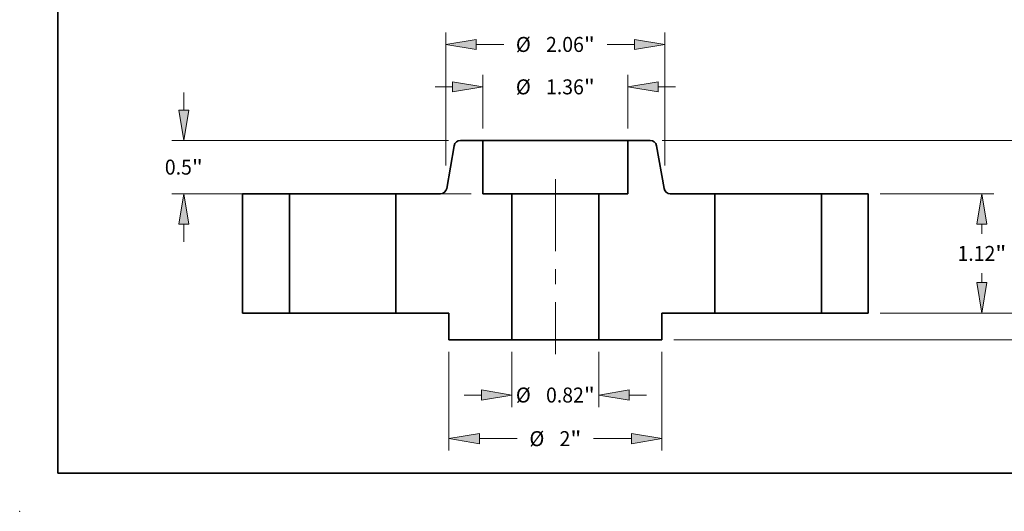
# Model space of a CAD drawing. Extents: x 0 to 10.8, y 0 to 8.3.
# Drawn here: x 0 to 6.5, y 0 to 3.2 of the extents above; entities that cross this region are included whole.
import ezdxf
from ezdxf.enums import TextEntityAlignment as Align

# ---------------------------------------------------------------- set-up
doc = ezdxf.new("R2010")
doc.units = 0
doc.header["$MEASUREMENT"] = 0
doc.linetypes.add('DASHDOT', pattern=[18.5, 12, -3, 0.5, -3])
doc.layers.get('0').update_dxf_attribs({"lineweight": 13})
doc.layers.add('1', color=7, linetype='Continuous', lineweight=13)
doc.styles.get("Standard").update_dxf_attribs({"font": 'isocp.shx'})

# ---------------------------------------------------------------- blocks, each defined once
blk = doc.blocks.new('BLOCK15')
at = {"color": 7, "lineweight": 13, "ltscale": 0.012977}
for p, q in [((-0.4075, -0.3625), (-0.4075, -0.8816)), ((0.4075, -0.3625), (0.4075, -0.8816))]:
    blk.add_line(p, q, dxfattribs=at)
at = {"color": 7, "lineweight": 13, "ltscale": 0.004106}
for p, q in [((-0.8574, -0.7691), (-0.6932, -0.7691)), ((0.6932, -0.7691), (0.8574, -0.7691))]:
    blk.add_line(p, q, dxfattribs=at)
at = {"color": 7, "lineweight": 13, "ltscale": 0.03937}
for points in [[(-0.6932, -0.8167), (-0.4075, -0.7691), (-0.6932, -0.7214)], [(0.6932, -0.7214), (0.4075, -0.7691), (0.6932, -0.8167)]]:
    blk.add_lwpolyline(points, close=True, dxfattribs=at)
for points in [[(-0.6932, -0.8167), (-0.4075, -0.7691), (-0.6932, -0.8167), (-0.6932, -0.7214)], [(0.6932, -0.7214), (0.4075, -0.7691), (0.6932, -0.7214), (0.6932, -0.8167)]]:
    blk.add_solid(points, dxfattribs=at)
for s, height, p, p2 in [('%%c', 0.14061, (-0.3711, -0.8394), (-0.2305, -0.8394)), ('0.82', 0.14061, (-0.0876, -0.8394), (0.268, -0.8394)), ('"', 0.1406, (0.268, -0.8394), (0.3711, -0.8394))]:
    blk.add_text(s, height=height, dxfattribs=at).set_placement(p, p2, align=Align.FIT)
blk = doc.blocks.new('BLOCK16')
at = {"color": 7, "lineweight": 13, "ltscale": 0.012583}
for p, q in [((-0.68, 1.7325), (-0.68, 2.2358)), ((0.68, 1.7325), (0.68, 2.2358))]:
    blk.add_line(p, q, dxfattribs=at)
at = {"color": 7, "lineweight": 13, "ltscale": 0.004106}
for p, q in [((-1.1299, 2.1233), (-0.9657, 2.1233)), ((0.9657, 2.1233), (1.1299, 2.1233))]:
    blk.add_line(p, q, dxfattribs=at)
at = {"color": 7, "lineweight": 13, "ltscale": 0.03937}
for points in [[(-0.9657, 2.0757), (-0.68, 2.1233), (-0.9657, 2.171)], [(0.9657, 2.171), (0.68, 2.1233), (0.9657, 2.0757)]]:
    blk.add_lwpolyline(points, close=True, dxfattribs=at)
for points in [[(-0.9657, 2.0757), (-0.68, 2.1233), (-0.9657, 2.0757), (-0.9657, 2.171)], [(0.9657, 2.171), (0.68, 2.1233), (0.9657, 2.171), (0.9657, 2.0757)]]:
    blk.add_solid(points, dxfattribs=at)
for s, height, p, p2 in [('%%c', 0.14061, (-0.3711, 2.053), (-0.2305, 2.053)), ('1.36', 0.14061, (-0.0876, 2.053), (0.268, 2.053)), ('"', 0.1406, (0.268, 2.053), (0.3711, 2.053))]:
    blk.add_text(s, height=height, dxfattribs=at).set_placement(p, p2, align=Align.FIT)
blk = doc.blocks.new('BLOCK17')
at = {"color": 7, "lineweight": 13, "ltscale": 0.03937}
for p, q in [((-1, -0.3625), (-1, -1.2908)), ((1, -0.3625), (1, -1.2908))]:
    blk.add_line(p, q, dxfattribs=at)
at = {"color": 7, "lineweight": 13, "ltscale": 0.008898}
for p, q in [((-0.7143, -1.1783), (-0.3584, -1.1783)), ((0.3584, -1.1783), (0.7143, -1.1783))]:
    blk.add_line(p, q, dxfattribs=at)
at = {"color": 7, "lineweight": 13, "ltscale": 0.03937}
for points in [[(-0.7143, -1.1306), (-1, -1.1783), (-0.7143, -1.2259)], [(0.7143, -1.2259), (1, -1.1783), (0.7143, -1.1306)]]:
    blk.add_lwpolyline(points, close=True, dxfattribs=at)
for points in [[(-0.7143, -1.1306), (-1, -1.1783), (-0.7143, -1.1306), (-0.7143, -1.2259)], [(0.7143, -1.2259), (1, -1.1783), (0.7143, -1.2259), (0.7143, -1.1306)]]:
    blk.add_solid(points, dxfattribs=at)
for s, height, p, p2 in [('%%c', 0.14061, (-0.2441, -1.2486), (-0.1035, -1.2486)), ('2', 0.1406, (0.0394, -1.2486), (0.141, -1.2486)), ('"', 0.1406, (0.141, -1.2486), (0.2441, -1.2486))]:
    blk.add_text(s, height=height, dxfattribs=at).set_placement(p, p2, align=Align.FIT)
blk = doc.blocks.new('BLOCK18')
at = {"color": 7, "lineweight": 13, "ltscale": 0.004106}
for p, q in [((-3.4915, 1.9057), (-3.4915, 2.0699)), ((-3.4915, 0.6701), (-3.4915, 0.8343))]:
    blk.add_line(p, q, dxfattribs=at)
at = {"color": 7, "lineweight": 13, "ltscale": 0.03937}
for p, q in [((-1.004, 1.62), (-3.604, 1.62)), ((-0.7925, 1.12), (-3.604, 1.12))]:
    blk.add_line(p, q, dxfattribs=at)
for points in [[(-3.5391, 1.9057), (-3.4915, 1.62), (-3.4438, 1.9057)], [(-3.4438, 0.8343), (-3.4915, 1.12), (-3.5391, 0.8343)]]:
    blk.add_lwpolyline(points, close=True, dxfattribs=at)
for points in [[(-3.5391, 1.9057), (-3.4915, 1.62), (-3.5391, 1.9057), (-3.4438, 1.9057)], [(-3.4438, 0.8343), (-3.4915, 1.12), (-3.4438, 0.8343), (-3.5391, 0.8343)]]:
    blk.add_solid(points, dxfattribs=at)
for s, height, p, p2 in [('0.5', 0.14061, (-3.67, 1.2997), (-3.416, 1.2997)), ('"', 0.1406, (-3.416, 1.2997), (-3.3129, 1.2997))]:
    blk.add_text(s, height=height, dxfattribs=at).set_placement(p, p2, align=Align.FIT)
blk = doc.blocks.new('BLOCK19')
at = {"color": 7, "lineweight": 13, "ltscale": 0.03937}
for p, q in [((-1.03, 1.3839), (-1.03, 2.6341)), ((1.03, 1.3839), (1.03, 2.6341))]:
    blk.add_line(p, q, dxfattribs=at)
at = {"color": 7, "lineweight": 13, "ltscale": 0.006473}
for p, q in [((-0.7443, 2.5216), (-0.4854, 2.5216)), ((0.4854, 2.5216), (0.7443, 2.5216))]:
    blk.add_line(p, q, dxfattribs=at)
at = {"color": 7, "lineweight": 13, "ltscale": 0.03937}
for points in [[(-0.7443, 2.5692), (-1.03, 2.5216), (-0.7443, 2.474)], [(0.7443, 2.474), (1.03, 2.5216), (0.7443, 2.5692)]]:
    blk.add_lwpolyline(points, close=True, dxfattribs=at)
for points in [[(-0.7443, 2.5692), (-1.03, 2.5216), (-0.7443, 2.5692), (-0.7443, 2.474)], [(0.7443, 2.474), (1.03, 2.5216), (0.7443, 2.474), (0.7443, 2.5692)]]:
    blk.add_solid(points, dxfattribs=at)
for s, height, p, p2 in [('%%c', 0.14061, (-0.3711, 2.4513), (-0.2305, 2.4513)), ('2.06', 0.14061, (-0.0876, 2.4513), (0.268, 2.4513)), ('"', 0.1406, (0.268, 2.4513), (0.3711, 2.4513))]:
    blk.add_text(s, height=height, dxfattribs=at).set_placement(p, p2, align=Align.FIT)
blk = doc.blocks.new('BLOCK20')
at = {"color": 7, "lineweight": 13, "ltscale": 0.004106}
for p, q in [((4.7093, 0.2857), (4.7093, 0.4499)), ((4.7093, -0.6999), (4.7093, -0.5357))]:
    blk.add_line(p, q, dxfattribs=at)
at = {"color": 7, "lineweight": 13, "ltscale": 0.03937}
for p, q in [((3.0525, 0), (4.8218, 0)), ((1.1125, -0.25), (4.8218, -0.25))]:
    blk.add_line(p, q, dxfattribs=at)
for points in [[(4.6617, 0.2857), (4.7093, 0), (4.7569, 0.2857)], [(4.7569, -0.5357), (4.7093, -0.25), (4.6617, -0.5357)]]:
    blk.add_lwpolyline(points, close=True, dxfattribs=at)
for points in [[(4.6617, 0.2857), (4.7093, 0), (4.6617, 0.2857), (4.7569, 0.2857)], [(4.7569, -0.5357), (4.7093, -0.25), (4.7569, -0.5357), (4.6617, -0.5357)]]:
    blk.add_solid(points, dxfattribs=at)
for s, height, p, p2 in [('0.25', 0.14061, (4.4799, -0.1954), (4.8355, -0.1954)), ('"', 0.1406, (4.8355, -0.1954), (4.9386, -0.1954))]:
    blk.add_text(s, height=height, dxfattribs=at).set_placement(p, p2, align=Align.FIT)
blk = doc.blocks.new('BLOCK21')
at = {"color": 7, "lineweight": 13, "ltscale": 0.03937}
for p, q in [((3.0525, 1.12), (4.1212, 1.12)), ((3.0525, 0), (4.1212, 0))]:
    blk.add_line(p, q, dxfattribs=at)
at = {"color": 7, "lineweight": 13, "ltscale": 0.002243}
for p, q in [((4.0087, 0.7446), (4.0087, 0.8343)), ((4.0087, 0.2857), (4.0087, 0.3754))]:
    blk.add_line(p, q, dxfattribs=at)
at = {"color": 7, "lineweight": 13, "ltscale": 0.03937}
for points in [[(4.0563, 0.8343), (4.0087, 1.12), (3.9611, 0.8343)], [(3.9611, 0.2857), (4.0087, 0), (4.0563, 0.2857)]]:
    blk.add_lwpolyline(points, close=True, dxfattribs=at)
for points in [[(4.0563, 0.8343), (4.0087, 1.12), (4.0563, 0.8343), (3.9611, 0.8343)], [(3.9611, 0.2857), (4.0087, 0), (3.9611, 0.2857), (4.0563, 0.2857)]]:
    blk.add_solid(points, dxfattribs=at)
for s, height, p, p2 in [('1.12', 0.14061, (3.7794, 0.4897), (4.1349, 0.4897)), ('"', 0.1406, (4.1349, 0.4897), (4.2381, 0.4897))]:
    blk.add_text(s, height=height, dxfattribs=at).set_placement(p, p2, align=Align.FIT)
blk = doc.blocks.new('BLOCK22')
at = {"color": 7, "lineweight": 13, "ltscale": 0.03937}
for p, q in [((1.004, 1.62), (4.8218, 1.62)), ((3.0525, 0), (4.8218, 0))]:
    blk.add_line(p, q, dxfattribs=at)
at = {"color": 7, "lineweight": 13, "ltscale": 0.008491}
blk.add_line((4.7093, 0.9947), (4.7093, 1.3343), dxfattribs=at)
at = {"color": 7, "lineweight": 13, "ltscale": 0.008494}
blk.add_line((4.7093, 0.2857), (4.7093, 0.6255), dxfattribs=at)
at = {"color": 7, "lineweight": 13, "ltscale": 0.03937}
for points in [[(4.7569, 1.3343), (4.7093, 1.62), (4.6617, 1.3343)], [(4.6617, 0.2857), (4.7093, 0), (4.7569, 0.2857)]]:
    blk.add_lwpolyline(points, close=True, dxfattribs=at)
for points in [[(4.7569, 1.3343), (4.7093, 1.62), (4.7569, 1.3343), (4.6617, 1.3343)], [(4.6617, 0.2857), (4.7093, 0), (4.6617, 0.2857), (4.7569, 0.2857)]]:
    blk.add_solid(points, dxfattribs=at)
for s, height, p, p2 in [('1.62', 0.14061, (4.4799, 0.7398), (4.8355, 0.7398)), ('"', 0.1406, (4.8355, 0.7398), (4.9386, 0.7398))]:
    blk.add_text(s, height=height, dxfattribs=at).set_placement(p, p2, align=Align.FIT)
blk = doc.blocks.new('BLOCK23')
at = {"color": 7, "lineweight": 5, "ltscale": 0.0125}
for p, q in [((0.68, 1.12), (0.68, 1.62)), ((1.5, 0), (1, 0))]:
    blk.add_line(p, q, dxfattribs=at)
at = {"color": 7, "lineweight": 5, "ltscale": 0.005287}
blk.add_line((0.68, 1.62), (0.8915, 1.62), dxfattribs=at)
at = {"color": 7, "lineweight": 5, "ltscale": 0.000110205}
for p, q in [((0.8915, 1.62), (0.8959, 1.6198)), ((0.9497, 1.5747), (0.9506, 1.5704)), ((1.0234, 1.161), (1.025, 1.1569)), ((1.025, 1.1569), (1.0268, 1.1529)), ((1.0435, 1.1327), (1.0471, 1.1301)), ((1.0759, 1.1202), (1.0803, 1.12))]:
    blk.add_line(p, q, dxfattribs=at)
at = {"color": 7, "lineweight": 5, "ltscale": 0.000110206}
for p, q in [((0.8959, 1.6198), (0.9003, 1.6194)), ((0.9171, 1.6143), (0.921, 1.6122)), ((0.921, 1.6122), (0.9248, 1.6099)), ((0.9283, 1.6073), (0.9317, 1.6045)), ((0.9429, 1.5909), (0.945, 1.5871)), ((1.0268, 1.1529), (1.0289, 1.1491)), ((1.0289, 1.1491), (1.0314, 1.1454)), ((1.0471, 1.1301), (1.0508, 1.1278)), ((1.0508, 1.1278), (1.0547, 1.1257)), ((1.0716, 1.1206), (1.0759, 1.1202))]:
    blk.add_line(p, q, dxfattribs=at)
at = {"color": 7, "lineweight": 5, "ltscale": 0.000110208}
for p, q in [((0.9003, 1.6194), (0.9046, 1.6185)), ((0.9349, 1.6014), (0.9378, 1.5981)), ((0.9378, 1.5981), (0.9405, 1.5946)), ((0.9405, 1.5946), (0.9429, 1.5909)), ((0.9469, 1.5831), (0.9484, 1.579)), ((1.034, 1.1419), (1.037, 1.1386)), ((1.037, 1.1386), (1.0401, 1.1355)), ((1.0588, 1.124), (1.063, 1.1226)), ((1.0672, 1.1215), (1.0716, 1.1206))]:
    blk.add_line(p, q, dxfattribs=at)
at = {"color": 7, "lineweight": 5, "ltscale": 0.000110207}
for p, q in [((0.9046, 1.6185), (0.9089, 1.6174)), ((0.913, 1.616), (0.9171, 1.6143)), ((1.0401, 1.1355), (1.0435, 1.1327)), ((1.0547, 1.1257), (1.0588, 1.124))]:
    blk.add_line(p, q, dxfattribs=at)
at = {"color": 7, "lineweight": 5, "ltscale": 0.000110209}
for p, q in [((0.9089, 1.6174), (0.913, 1.616)), ((1.0314, 1.1454), (1.034, 1.1419)), ((1.063, 1.1226), (1.0672, 1.1215))]:
    blk.add_line(p, q, dxfattribs=at)
at = {"color": 7, "lineweight": 5, "ltscale": 0.000110204}
for p, q in [((0.9248, 1.6099), (0.9283, 1.6073)), ((1.0213, 1.1696), (1.0222, 1.1653)), ((1.0222, 1.1653), (1.0234, 1.161))]:
    blk.add_line(p, q, dxfattribs=at)
at = {"color": 7, "lineweight": 5, "ltscale": 0.00011021}
blk.add_line((0.9317, 1.6045), (0.9349, 1.6014), dxfattribs=at)
at = {"color": 7, "lineweight": 5, "ltscale": 0.000110203}
blk.add_line((0.945, 1.5871), (0.9469, 1.5831), dxfattribs=at)
at = {"color": 7, "lineweight": 5, "ltscale": 0.000110202}
blk.add_line((0.9484, 1.579), (0.9497, 1.5747), dxfattribs=at)
at = {"color": 7, "lineweight": 5, "ltscale": 0.010176}
blk.add_line((0.9506, 1.5704), (1.0213, 1.1696), dxfattribs=at)
at = {"color": 7, "lineweight": 5, "ltscale": 0.03937}
for p, q in [((0.4075, -0.25), (0.4075, 1.12)), ((1.5, 1.12), (1.5, 0))]:
    blk.add_line(p, q, dxfattribs=at)
at = {"color": 7, "lineweight": 5, "ltscale": 0.006812}
blk.add_line((0.4075, 1.12), (0.68, 1.12), dxfattribs=at)
at = {"color": 7, "lineweight": 5, "ltscale": 0.010491}
blk.add_line((1.0803, 1.12), (1.5, 1.12), dxfattribs=at)
at = {"color": 7, "lineweight": 5, "ltscale": 0.00625}
blk.add_line((1, 0), (1, -0.25), dxfattribs=at)
at = {"color": 7, "lineweight": 5, "ltscale": 0.014812}
blk.add_line((1, -0.25), (0.4075, -0.25), dxfattribs=at)
blk = doc.blocks.new('BLOCK24')
at = {"color": 7, "lineweight": 5, "ltscale": 0.000110205}
for p, q in [((-0.9506, 1.5704), (-0.9497, 1.5747)), ((-0.8959, 1.6198), (-0.8915, 1.62)), ((-1.0803, 1.12), (-1.0759, 1.1202)), ((-1.0471, 1.1301), (-1.0435, 1.1327)), ((-1.0268, 1.1529), (-1.025, 1.1569)), ((-1.025, 1.1569), (-1.0234, 1.161))]:
    blk.add_line(p, q, dxfattribs=at)
at = {"color": 7, "lineweight": 5, "ltscale": 0.000110202}
blk.add_line((-0.9497, 1.5747), (-0.9484, 1.579), dxfattribs=at)
at = {"color": 7, "lineweight": 5, "ltscale": 0.000110208}
for p, q in [((-0.9484, 1.579), (-0.9469, 1.5831)), ((-0.9429, 1.5909), (-0.9405, 1.5946)), ((-0.9405, 1.5946), (-0.9378, 1.5981)), ((-0.9378, 1.5981), (-0.9349, 1.6014)), ((-0.9046, 1.6185), (-0.9003, 1.6194)), ((-1.0716, 1.1206), (-1.0672, 1.1215)), ((-1.063, 1.1226), (-1.0588, 1.124)), ((-1.0401, 1.1355), (-1.037, 1.1386)), ((-1.037, 1.1386), (-1.034, 1.1419))]:
    blk.add_line(p, q, dxfattribs=at)
at = {"color": 7, "lineweight": 5, "ltscale": 0.000110203}
blk.add_line((-0.9469, 1.5831), (-0.945, 1.5871), dxfattribs=at)
at = {"color": 7, "lineweight": 5, "ltscale": 0.000110206}
for p, q in [((-0.945, 1.5871), (-0.9429, 1.5909)), ((-0.9317, 1.6045), (-0.9283, 1.6073)), ((-0.9248, 1.6099), (-0.921, 1.6122)), ((-0.921, 1.6122), (-0.9171, 1.6143)), ((-0.9003, 1.6194), (-0.8959, 1.6198)), ((-1.0759, 1.1202), (-1.0716, 1.1206)), ((-1.0547, 1.1257), (-1.0508, 1.1278)), ((-1.0508, 1.1278), (-1.0471, 1.1301)), ((-1.0314, 1.1454), (-1.0289, 1.1491)), ((-1.0289, 1.1491), (-1.0268, 1.1529))]:
    blk.add_line(p, q, dxfattribs=at)
at = {"color": 7, "lineweight": 5, "ltscale": 0.00011021}
blk.add_line((-0.9349, 1.6014), (-0.9317, 1.6045), dxfattribs=at)
at = {"color": 7, "lineweight": 5, "ltscale": 0.000110204}
for p, q in [((-0.9283, 1.6073), (-0.9248, 1.6099)), ((-1.0234, 1.161), (-1.0222, 1.1653)), ((-1.0222, 1.1653), (-1.0213, 1.1696))]:
    blk.add_line(p, q, dxfattribs=at)
at = {"color": 7, "lineweight": 5, "ltscale": 0.000110207}
for p, q in [((-0.9171, 1.6143), (-0.913, 1.616)), ((-0.9089, 1.6174), (-0.9046, 1.6185)), ((-1.0588, 1.124), (-1.0547, 1.1257)), ((-1.0435, 1.1327), (-1.0401, 1.1355))]:
    blk.add_line(p, q, dxfattribs=at)
at = {"color": 7, "lineweight": 5, "ltscale": 0.000110209}
for p, q in [((-0.913, 1.616), (-0.9089, 1.6174)), ((-1.0672, 1.1215), (-1.063, 1.1226)), ((-1.034, 1.1419), (-1.0314, 1.1454))]:
    blk.add_line(p, q, dxfattribs=at)
at = {"color": 7, "lineweight": 5, "ltscale": 0.005287}
blk.add_line((-0.8915, 1.62), (-0.68, 1.62), dxfattribs=at)
at = {"color": 7, "lineweight": 5, "ltscale": 0.0125}
for p, q in [((-0.68, 1.62), (-0.68, 1.12)), ((-1, 0), (-1.5, 0))]:
    blk.add_line(p, q, dxfattribs=at)
at = {"color": 7, "lineweight": 5, "ltscale": 0.010176}
blk.add_line((-1.0213, 1.1696), (-0.9506, 1.5704), dxfattribs=at)
at = {"color": 7, "lineweight": 5, "ltscale": 0.010491}
blk.add_line((-1.5, 1.12), (-1.0803, 1.12), dxfattribs=at)
at = {"color": 7, "lineweight": 5, "ltscale": 0.03937}
for p, q in [((-1.5, 0), (-1.5, 1.12)), ((-0.4075, 1.12), (-0.4075, -0.25))]:
    blk.add_line(p, q, dxfattribs=at)
at = {"color": 7, "lineweight": 5, "ltscale": 0.006812}
blk.add_line((-0.68, 1.12), (-0.4075, 1.12), dxfattribs=at)
at = {"color": 7, "lineweight": 5, "ltscale": 0.00625}
blk.add_line((-1, -0.25), (-1, 0), dxfattribs=at)
at = {"color": 7, "lineweight": 5, "ltscale": 0.014812}
blk.add_line((-0.4075, -0.25), (-1, -0.25), dxfattribs=at)
blk = doc.blocks.new('BLOCK25')
at = {"color": 7, "lineweight": 5, "ltscale": 0.011}
for p, q in [((2.5, 1.12), (2.94, 1.12)), ((2.94, 0), (2.5, 0))]:
    blk.add_line(p, q, dxfattribs=at)
at = {"color": 7, "lineweight": 5, "ltscale": 0.03937}
for p, q in [((2.5, 0), (2.5, 1.12)), ((2.94, 1.12), (2.94, 0))]:
    blk.add_line(p, q, dxfattribs=at)
blk = doc.blocks.new('BLOCK26')
at = {"color": 7, "lineweight": 5, "ltscale": 0.03937}
for p, q in [((-2.94, 0), (-2.94, 1.12)), ((-2.5, 1.12), (-2.5, 0))]:
    blk.add_line(p, q, dxfattribs=at)
at = {"color": 7, "lineweight": 5, "ltscale": 0.011}
for p, q in [((-2.94, 1.12), (-2.5, 1.12)), ((-2.5, 0), (-2.94, 0))]:
    blk.add_line(p, q, dxfattribs=at)

msp = doc.modelspace()

# ---------------------------------------------------------------- linework, layer by layer
at = {"color": 7, "lineweight": 35, "ltscale": 0.007123}
for p, q in [((2.8585, 2.4014), (2.809, 2.1208)), ((4.1893, 2.4014), (4.2388, 2.1208))]:
    msp.add_line(p, q, dxfattribs=at)
at = {"color": 7, "lineweight": 35, "ltscale": 0.003701}
for p, q in [((3.0479, 2.4361), (2.8999, 2.4361)), ((4.1479, 2.4361), (3.9999, 2.4361))]:
    msp.add_line(p, q, dxfattribs=at)
at = {"color": 7, "lineweight": 35, "ltscale": 0.001457}
msp.add_line((3.0479, 2.4361), (3.1062, 2.4361), dxfattribs=at)
at = {"color": 7, "lineweight": 35, "ltscale": 0.00875}
for p, q in [((3.0479, 2.4361), (3.0479, 2.0861)), ((3.9999, 2.4361), (3.9999, 2.0861)), ((2.8239, 1.3021), (2.4739, 1.3021)), ((4.5739, 1.3021), (4.2239, 1.3021))]:
    msp.add_line(p, q, dxfattribs=at)
at = {"color": 7, "lineweight": 35, "ltscale": 0.03937}
for p, q in [((3.1062, 2.4361), (3.9999, 2.4361)), ((3.2386, 2.0861), (3.2386, 1.1271)), ((3.8091, 2.0861), (3.8091, 1.1271))]:
    msp.add_line(p, q, dxfattribs=at)
at = {"color": 7, "linetype": 'DASHDOT', "lineweight": 13, "ltscale": 0.03937}
msp.add_line((3.5239, 2.182), (3.5239, 1.0312), dxfattribs=at)
at = {"color": 7, "lineweight": 35, "ltscale": 0.0077}
for p, q in [((1.7739, 2.0861), (1.4659, 2.0861)), ((5.5819, 2.0861), (5.2739, 2.0861)), ((1.7739, 1.3021), (1.4659, 1.3021)), ((5.5819, 1.3021), (5.2739, 1.3021))]:
    msp.add_line(p, q, dxfattribs=at)
at = {"color": 7, "lineweight": 35, "ltscale": 0.0196}
for p, q in [((1.4659, 2.0861), (1.4659, 1.3021)), ((1.7739, 2.0861), (1.7739, 1.3021)), ((2.4739, 2.0861), (2.4739, 1.3021)), ((4.5739, 2.0861), (4.5739, 1.3021)), ((5.2739, 2.0861), (5.2739, 1.3021)), ((5.5819, 2.0861), (5.5819, 1.3021))]:
    msp.add_line(p, q, dxfattribs=at)
at = {"color": 7, "lineweight": 35, "ltscale": 0.001071}
for p, q in [((1.7739, 2.0861), (1.8167, 2.0861)), ((4.5739, 2.0861), (4.6167, 2.0861)), ((1.7739, 1.3021), (1.8167, 1.3021)), ((4.5739, 1.3021), (4.6167, 1.3021))]:
    msp.add_line(p, q, dxfattribs=at)
at = {"color": 7, "lineweight": 35, "ltscale": 0.016429}
for p, q in [((1.8167, 2.0861), (2.4739, 2.0861)), ((4.6167, 2.0861), (5.2739, 2.0861)), ((1.8167, 1.3021), (2.4739, 1.3021)), ((4.6167, 1.3021), (5.2739, 1.3021))]:
    msp.add_line(p, q, dxfattribs=at)
at = {"color": 7, "lineweight": 35, "ltscale": 0.007344}
for p, q in [((2.7677, 2.0861), (2.4739, 2.0861)), ((4.5739, 2.0861), (4.2801, 2.0861))]:
    msp.add_line(p, q, dxfattribs=at)
at = {"color": 7, "lineweight": 35, "ltscale": 0.004769}
for p, q in [((3.2386, 2.0861), (3.0479, 2.0861)), ((3.9999, 2.0861), (3.8091, 2.0861))]:
    msp.add_line(p, q, dxfattribs=at)
at = {"color": 7, "lineweight": 35, "ltscale": 0.01055}
for p, q in [((3.2386, 2.0861), (3.6607, 2.0861)), ((3.2386, 1.1271), (3.6607, 1.1271))]:
    msp.add_line(p, q, dxfattribs=at)
at = {"color": 7, "lineweight": 35, "ltscale": 0.003712}
for p, q in [((3.6607, 2.0861), (3.8091, 2.0861)), ((3.6607, 1.1271), (3.8091, 1.1271))]:
    msp.add_line(p, q, dxfattribs=at)
at = {"color": 7, "lineweight": 35, "ltscale": 0.004375}
for p, q in [((2.8239, 1.3021), (2.8239, 1.1271)), ((4.2239, 1.3021), (4.2239, 1.1271))]:
    msp.add_line(p, q, dxfattribs=at)
at = {"color": 7, "lineweight": 35, "ltscale": 0.010369}
for p, q in [((3.2386, 1.1271), (2.8239, 1.1271)), ((4.2239, 1.1271), (3.8091, 1.1271))]:
    msp.add_line(p, q, dxfattribs=at)
at = {"color": 7, "lineweight": 35, "ltscale": 0.03937}
for points in [[(2.8999, 2.4361, 0.363969), (2.8585, 2.4014)], [(4.1893, 2.4014, 0.363969), (4.1479, 2.4361)], [(2.7677, 2.0861, 0.363969), (2.809, 2.1208)], [(4.2388, 2.1208, 0.363969), (4.2801, 2.0861)]]:
    msp.add_lwpolyline(points, format="xyb", dxfattribs=at)
at = {"color": 7, "lineweight": 5, "ltscale": 0.03937}
msp.add_point((0, 0), dxfattribs=at)
at = {"layer": '1', "color": 7, "lineweight": 35, "ltscale": 0.03937}
for q in [(0.25, 8.25), (10.75, 0.25)]:
    msp.add_line((0.25, 0.25), q, dxfattribs=at)

# ---------------------------------------------------------------- block references
at = {"lineweight": 0, "xscale": 0.7, "yscale": 0.7, "zscale": 0.7}
for name in ['BLOCK19', 'BLOCK16', 'BLOCK18', 'BLOCK24', 'BLOCK23', 'BLOCK22', 'BLOCK26', 'BLOCK25', 'BLOCK21', 'BLOCK20', 'BLOCK17', 'BLOCK15']:
    msp.add_blockref(name, (3.5239, 1.3021), dxfattribs=at)

doc.saveas('drawing.dxf')
